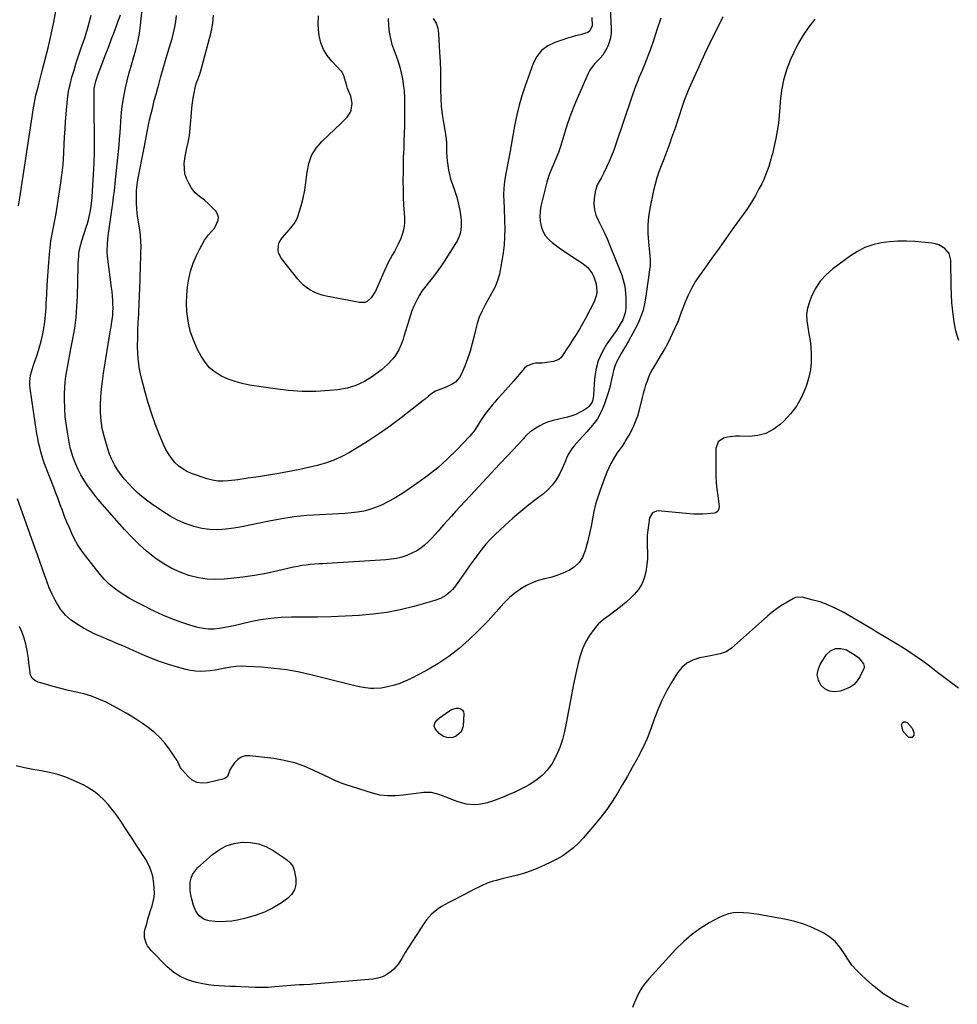
# Model space of a CAD drawing. Units: inches. Extents: x 1900291 to 1905686, y 437841 to 443112.
# Drawn here: x 1904183 to 1904748, y 440666 to 441259 of the extents above; entities that cross this region are included whole.
import ezdxf

# ---------------------------------------------------------------- set-up
doc = ezdxf.new("R2010")
doc.units = ezdxf.units.IN
doc.header["$MEASUREMENT"] = 0
doc.layers.add('7', color=7, linetype='Continuous')
doc.layers.add('8', color=7, linetype='Continuous')

msp = doc.modelspace()

# ---------------------------------------------------------------- linework, layer by layer
at = {"layer": '7', "color": 18}
for points in [[(1904538.29, 441278.56, 1838), (1904539.51, 441253.86, 1838), (1904539.44, 441250.98, 1838), (1904539.08, 441248.16, 1838), (1904538.31, 441245.42, 1838), (1904537.26, 441242.74, 1838), (1904536.83, 441241.84, 1838), (1904534.34, 441237.76, 1838), (1904532.8, 441235.94, 1838), (1904529.43, 441232.53, 1838), (1904526.64, 441228.7, 1838), (1904525.53, 441226.58, 1838), (1904519.67, 441213.4, 1838), (1904517.32, 441207.83, 1838), (1904515.12, 441202.2, 1838), (1904513.15, 441196.49, 1838), (1904511.31, 441190.73, 1838), (1904509.08, 441183.2, 1838), (1904507.75, 441179.17, 1838), (1904506.17, 441175.24, 1838), (1904504.46, 441171.35, 1838), (1904503.72, 441169.68, 1838), (1904502.28, 441166.32, 1838), (1904501.65, 441164.61, 1838), (1904500.61, 441161.12, 1838), (1904497.06, 441146.79, 1838), (1904496.54, 441143.74, 1838), (1904496.34, 441140.69, 1838), (1904496.59, 441137.65, 1838), (1904497.16, 441134.61, 1838), (1904498.24, 441131.76, 1838), (1904499.66, 441129.14, 1838), (1904501.58, 441126.86, 1838), (1904503.84, 441124.81, 1838), (1904505.71, 441123.43, 1838), (1904508.95, 441121.1, 1838), (1904512.23, 441118.81, 1838), (1904515.56, 441116.6, 1838), (1904518.92, 441114.44, 1838), (1904521.8, 441112.63, 1838), (1904525.27, 441109.78, 1838), (1904527.95, 441106.09, 1838), (1904528.93, 441104.07, 1838), (1904530.33, 441099.86, 1838), (1904530.86, 441095.46, 1838), (1904530.68, 441093.3, 1838), (1904529.27, 441089.19, 1838), (1904523.87, 441079.01, 1838), (1904522.1, 441075.79, 1838), (1904520.28, 441072.6, 1838), (1904518.36, 441069.46, 1838), (1904516.38, 441066.36, 1838), (1904514.43, 441063.39, 1838), (1904512.37, 441060.19, 1838), (1904511.35, 441058.58, 1838), (1904509.2, 441055.56, 1838), (1904507.89, 441054.41, 1838), (1904504.59, 441053.11, 1838), (1904501.82, 441052.66, 1838), (1904497.86, 441052.19, 1838), (1904493.87, 441052.05, 1838), (1904491.98, 441051.82, 1838), (1904488.67, 441050.31, 1838), (1904487.25, 441049.05, 1838), (1904480.58, 441041.28, 1838), (1904478.98, 441039.45, 1838), (1904477.37, 441037.63, 1838), (1904474.06, 441034.06, 1838), (1904470.79, 441030.47, 1838), (1904469.21, 441028.62, 1838), (1904467.66, 441026.75, 1838), (1904464.55, 441022.88, 1838), (1904463.18, 441021.08, 1838), (1904460.68, 441017.34, 1838), (1904459.55, 441015.38, 1838), (1904457.14, 441011.59, 1838), (1904454.25, 441008.15, 1838), (1904446.42, 440999.97, 1838), (1904440.78, 440994.44, 1838), (1904434.92, 440989.16, 1838), (1904428.75, 440984.25, 1838), (1904422.37, 440979.59, 1838), (1904415.63, 440974.98, 1838), (1904412.2, 440972.76, 1838), (1904408.71, 440970.65, 1838), (1904405.13, 440968.7, 1838), (1904400.92, 440966.6, 1838), (1904397.45, 440965.15, 1838), (1904393.93, 440963.92, 1838), (1904390.3, 440963.03, 1838), (1904386.6, 440962.35, 1838), (1904382.86, 440961.91, 1838), (1904379.1, 440961.53, 1838), (1904375.34, 440961.27, 1838), (1904371.57, 440961.08, 1838), (1904363.73, 440960.8, 1838), (1904356.06, 440960.32, 1838), (1904348.43, 440959.57, 1838), (1904340.85, 440958.41, 1838), (1904333.3, 440956.97, 1838), (1904326.54, 440955.49, 1838), (1904321.71, 440954.5, 1838), (1904316.88, 440953.59, 1838), (1904312.02, 440952.82, 1838), (1904307.14, 440952.12, 1838), (1904302.28, 440951.81, 1838), (1904297.46, 440951.91, 1838), (1904292.69, 440952.62, 1838), (1904287.95, 440953.74, 1838), (1904287.55, 440953.86, 1838), (1904282.74, 440955.57, 1838), (1904278.07, 440957.57, 1838), (1904273.6, 440959.99, 1838), (1904269.27, 440962.69, 1838), (1904262.46, 440967.38, 1838), (1904259.47, 440969.57, 1838), (1904256.57, 440971.86, 1838), (1904253.8, 440974.31, 1838), (1904251.12, 440976.86, 1838), (1904248.46, 440979.69, 1838), (1904246.14, 440982.33, 1838), (1904243.97, 440985.1, 1838), (1904241.9, 440987.95, 1838), (1904240.06, 440990.93, 1838), (1904238.43, 440994.01, 1838), (1904237.1, 440997.24, 1838), (1904235.98, 441000.56, 1838), (1904233.84, 441008.09, 1838), (1904232.75, 441012.76, 1838), (1904231.96, 441017.46, 1838), (1904231.6, 441022.22, 1838), (1904231.55, 441027.01, 1838), (1904231.81, 441031.82, 1838), (1904232.19, 441036.62, 1838), (1904232.76, 441041.4, 1838), (1904233.44, 441046.17, 1838), (1904237.71, 441072.17, 1838), (1904237.98, 441073.87, 1838), (1904238.52, 441077.27, 1838), (1904239, 441080.67, 1838), (1904239.15, 441082.38, 1838), (1904239.2, 441085.81, 1838), (1904239.14, 441087.52, 1838), (1904239.02, 441090.1, 1838), (1904238.85, 441092.66, 1838), (1904238.61, 441095.23, 1838), (1904238.32, 441097.79, 1838), (1904235.93, 441116.44, 1838), (1904235.69, 441119.52, 1838), (1904235.85, 441124.16, 1838), (1904236.36, 441128.79, 1838), (1904238.5, 441144.26, 1838), (1904239.04, 441148.25, 1838), (1904239.55, 441152.24, 1838), (1904240.02, 441156.23, 1838), (1904240.47, 441160.23, 1838), (1904240.52, 441160.64, 1838), (1904240.92, 441164.44, 1838), (1904241.32, 441168.23, 1838), (1904241.72, 441172.03, 1838), (1904242.1, 441175.82, 1838), (1904242.47, 441179.62, 1838), (1904242.82, 441183.42, 1838), (1904243.14, 441187.22, 1838), (1904243.43, 441191.02, 1838), (1904244.17, 441200.87, 1838), (1904244.58, 441205.18, 1838), (1904245.11, 441209.48, 1838), (1904245.82, 441213.75, 1838), (1904246.65, 441218, 1838), (1904247.62, 441222.22, 1838), (1904248.68, 441226.42, 1838), (1904249.86, 441230.59, 1838), (1904251.13, 441234.74, 1838), (1904251.56, 441236.09, 1838), (1904252.96, 441240.93, 1838), (1904254.16, 441245.82, 1838), (1904255.06, 441250.76, 1838), (1904255.76, 441255.75, 1838), (1904257.22, 441269.06, 1838)], [(1904662.23, 441259.43, 1832), (1904658.55, 441254.72, 1832), (1904655.15, 441249.82, 1832), (1904652.17, 441244.66, 1832), (1904649.48, 441239.32, 1832), (1904647.55, 441235.07, 1832), (1904645.19, 441228.97, 1832), (1904643.29, 441222.75, 1832), (1904642.08, 441216.36, 1832), (1904641.34, 441209.86, 1832), (1904641.13, 441206.11, 1832), (1904640.74, 441201.41, 1832), (1904640.22, 441196.72, 1832), (1904639.47, 441192.07, 1832), (1904638.58, 441187.44, 1832), (1904636.82, 441179.3, 1832), (1904636.57, 441178.21, 1832), (1904636.15, 441176.58, 1832), (1904635.69, 441174.97, 1832), (1904634.39, 441170.64, 1832), (1904633.51, 441167.97, 1832), (1904632.52, 441165.34, 1832), (1904631.38, 441162.78, 1832), (1904630.14, 441160.25, 1832), (1904628.51, 441157.16, 1832), (1904626.31, 441153.17, 1832), (1904623.99, 441149.25, 1832), (1904621.52, 441145.43, 1832), (1904618.93, 441141.67, 1832), (1904613.04, 441133.45, 1832), (1904608.74, 441127.45, 1832), (1904604.44, 441121.45, 1832), (1904600.16, 441115.44, 1832), (1904595.87, 441109.43, 1832), (1904592.62, 441104.87, 1832), (1904590.12, 441101.06, 1832), (1904587.8, 441097.14, 1832), (1904585.78, 441093.06, 1832), (1904583.96, 441088.88, 1832), (1904581.14, 441081.74, 1832), (1904579.74, 441077.53, 1832), (1904579.47, 441076.84, 1832), (1904579.18, 441076.16, 1832), (1904576.68, 441070.63, 1832), (1904575.05, 441067.22, 1832), (1904573.35, 441063.86, 1832), (1904571.52, 441060.57, 1832), (1904569.61, 441057.31, 1832), (1904565.44, 441050.52, 1832), (1904564.17, 441048.3, 1832), (1904562.99, 441046.03, 1832), (1904561.97, 441043.69, 1832), (1904561.03, 441041.31, 1832), (1904560.21, 441038.88, 1832), (1904559.44, 441036.43, 1832), (1904558.75, 441033.96, 1832), (1904558.1, 441031.48, 1832), (1904556.28, 441023.94, 1832), (1904555.22, 441020.28, 1832), (1904553.97, 441016.7, 1832), (1904552.41, 441013.24, 1832), (1904550.65, 441009.86, 1832), (1904548.15, 441005.52, 1832), (1904547.47, 441004.39, 1832), (1904545.99, 441002.19, 1832), (1904543.64, 440999, 1832), (1904542.91, 440997.89, 1832), (1904540.65, 440994.13, 1832), (1904539.26, 440991.64, 1832), (1904537.97, 440989.11, 1832), (1904536.82, 440986.5, 1832), (1904535.76, 440983.85, 1832), (1904532.78, 440975.71, 1832), (1904531.34, 440971.45, 1832), (1904530.07, 440967.14, 1832), (1904529.02, 440962.77, 1832), (1904528.14, 440958.35, 1832), (1904527.3, 440953.92, 1832), (1904526.38, 440949.52, 1832), (1904525.32, 440945.14, 1832), (1904524.17, 440940.78, 1832), (1904523.59, 440938.7, 1832), (1904522.07, 440935.14, 1832), (1904520.07, 440931.99, 1832), (1904517.34, 440929.45, 1832), (1904514.12, 440927.31, 1832), (1904513.84, 440927.17, 1832), (1904510.29, 440925.59, 1832), (1904506.68, 440924.19, 1832), (1904502.97, 440923.07, 1832), (1904499.2, 440922.13, 1832), (1904495.47, 440921.12, 1832), (1904491.85, 440919.85, 1832), (1904488.39, 440918.18, 1832), (1904485.04, 440916.25, 1832), (1904484.69, 440916.01, 1832), (1904481.37, 440913.62, 1832), (1904478.21, 440911.05, 1832), (1904475.28, 440908.21, 1832), (1904472.52, 440905.19, 1832), (1904471.63, 440904.13, 1832), (1904468.49, 440900.5, 1832), (1904465.27, 440896.94, 1832), (1904461.94, 440893.48, 1832), (1904458.54, 440890.08, 1832), (1904453.89, 440885.6, 1832), (1904447.91, 440880.3, 1832), (1904441.65, 440875.37, 1832), (1904435, 440871, 1832), (1904428.07, 440867.01, 1832), (1904418.42, 440861.99, 1832), (1904415.28, 440860.51, 1832), (1904412.08, 440859.2, 1832), (1904408.79, 440858.15, 1832), (1904405.44, 440857.27, 1832), (1904402.9, 440856.71, 1832), (1904400.76, 440856.34, 1832), (1904396.46, 440856.05, 1832), (1904394.3, 440856.13, 1832), (1904389.98, 440856.66, 1832), (1904387.84, 440857.07, 1832), (1904385.72, 440857.55, 1832), (1904359.14, 440864.23, 1832), (1904351.6, 440865.9, 1832), (1904344.01, 440867.29, 1832), (1904336.35, 440868.25, 1832), (1904328.66, 440868.92, 1832), (1904319.53, 440869.46, 1832), (1904316.37, 440869.51, 1832), (1904313.23, 440869.38, 1832), (1904310.11, 440868.99, 1832), (1904307.01, 440868.42, 1832), (1904306.67, 440868.34, 1832), (1904303.74, 440867.73, 1832), (1904300.79, 440867.21, 1832), (1904297.83, 440866.82, 1832), (1904294.85, 440866.52, 1832), (1904291.87, 440866.43, 1832), (1904288.92, 440866.55, 1832), (1904285.99, 440866.98, 1832), (1904283.08, 440867.61, 1832), (1904277.98, 440868.99, 1832), (1904272.58, 440870.6, 1832), (1904267.24, 440872.37, 1832), (1904261.99, 440874.4, 1832), (1904256.8, 440876.59, 1832), (1904249.61, 440879.83, 1832), (1904246.08, 440881.39, 1832), (1904242.53, 440882.92, 1832), (1904238.97, 440884.41, 1832), (1904235.39, 440885.86, 1832), (1904231.83, 440887.36, 1832), (1904228.32, 440888.96, 1832), (1904224.88, 440890.69, 1832), (1904221.48, 440892.53, 1832), (1904218.19, 440894.39, 1832), (1904214.21, 440897.12, 1832), (1904210.63, 440900.24, 1832), (1904207.63, 440903.92, 1832), (1904205.03, 440907.98, 1832), (1904204.35, 440909.27, 1832), (1904202.5, 440913.03, 1832), (1904200.77, 440916.84, 1832), (1904199.24, 440920.74, 1832), (1904197.83, 440924.69, 1832), (1904196.5, 440928.68, 1832), (1904195.15, 440932.66, 1832), (1904193.77, 440936.63, 1832), (1904192.36, 440940.58, 1832), (1904181.58, 440970.4, 1832)], [(1904182.25, 441146.89, 1832), (1904183.03, 441151.73, 1832), (1904190.37, 441200.49, 1832), (1904191.07, 441204.88, 1832), (1904191.45, 441207.07, 1832), (1904192.3, 441211.43, 1832), (1904192.76, 441213.6, 1832), (1904193.81, 441217.92, 1832), (1904193.98, 441218.53, 1832), (1904194.62, 441220.99, 1832), (1904195.25, 441223.45, 1832), (1904195.89, 441225.9, 1832), (1904196.52, 441228.36, 1832), (1904200.23, 441242.91, 1832), (1904201.13, 441246.58, 1832), (1904201.98, 441250.26, 1832), (1904202.77, 441253.96, 1832), (1904203.52, 441257.67, 1832), (1904204.77, 441264.23, 1832)], [(1904606.79, 441260.86, 1834), (1904603.01, 441253.39, 1834), (1904599.32, 441245.89, 1834), (1904595.74, 441238.33, 1834), (1904592.23, 441230.73, 1834), (1904586.25, 441217.48, 1834), (1904585.8, 441216.47, 1834), (1904584.96, 441214.44, 1834), (1904583.79, 441211.36, 1834), (1904583.42, 441210.32, 1834), (1904583.07, 441209.28, 1834), (1904579.19, 441197.51, 1834), (1904578.11, 441194.28, 1834), (1904577, 441191.05, 1834), (1904575.87, 441187.83, 1834), (1904574.71, 441184.61, 1834), (1904573.52, 441181.41, 1834), (1904572.32, 441178.22, 1834), (1904571.07, 441175.04, 1834), (1904569.46, 441171.01, 1834), (1904568.11, 441167.39, 1834), (1904566.89, 441163.73, 1834), (1904565.87, 441160.01, 1834), (1904564.98, 441156.25, 1834), (1904562.73, 441145.34, 1834), (1904561.94, 441140.33, 1834), (1904561.47, 441135.31, 1834), (1904561.49, 441130.26, 1834), (1904561.83, 441125.2, 1834), (1904562.81, 441116.8, 1834), (1904563.01, 441114.18, 1834), (1904562.98, 441111.55, 1834), (1904562.9, 441110.67, 1834), (1904562.8, 441109.8, 1834), (1904560.57, 441093.86, 1834), (1904559.75, 441088.98, 1834), (1904558.64, 441084.15, 1834), (1904557.94, 441081.79, 1834), (1904556.12, 441077.21, 1834), (1904555.01, 441075.01, 1834), (1904549.78, 441065.49, 1834), (1904548.38, 441062.95, 1834), (1904546.95, 441060.43, 1834), (1904545.5, 441057.91, 1834), (1904544.04, 441055.41, 1834), (1904542.64, 441052.75, 1834), (1904541.56, 441050.24, 1834), (1904540.77, 441047.63, 1834), (1904540.16, 441044.95, 1834), (1904539.65, 441042.23, 1834), (1904539.05, 441039.53, 1834), (1904538.35, 441036.85, 1834), (1904537.56, 441034.2, 1834), (1904535.49, 441027.69, 1834), (1904534.29, 441024.55, 1834), (1904532.87, 441021.53, 1834), (1904531.1, 441018.7, 1834), (1904529.11, 441015.99, 1834), (1904526.93, 441013.39, 1834), (1904524.72, 441010.82, 1834), (1904522.47, 441008.27, 1834), (1904520.2, 441005.75, 1834), (1904517.13, 441002.39, 1834), (1904515.89, 441000.9, 1834), (1904513.83, 440997.65, 1834), (1904512.99, 440995.89, 1834), (1904511.46, 440992.3, 1834), (1904509.84, 440988.74, 1834), (1904508.2, 440985.22, 1834), (1904506.32, 440981.87, 1834), (1904504.15, 440978.76, 1834), (1904501.54, 440976.01, 1834), (1904498.65, 440973.49, 1834), (1904494.79, 440970.61, 1834), (1904489.81, 440966.76, 1834), (1904484.92, 440962.8, 1834), (1904480.17, 440958.67, 1834), (1904475.5, 440954.44, 1834), (1904469.32, 440948.64, 1834), (1904466.56, 440945.89, 1834), (1904463.91, 440943.04, 1834), (1904461.43, 440940.04, 1834), (1904459.06, 440936.95, 1834), (1904456.78, 440933.78, 1834), (1904454.5, 440930.61, 1834), (1904452.22, 440927.43, 1834), (1904449.94, 440924.26, 1834), (1904444.92, 440917.28, 1834), (1904443.77, 440915.85, 1834), (1904442.53, 440914.51, 1834), (1904439.69, 440912.19, 1834), (1904436.5, 440910.38, 1834), (1904433.06, 440909.12, 1834), (1904420.46, 440905.61, 1834), (1904412.33, 440903.62, 1834), (1904404.14, 440901.98, 1834), (1904395.86, 440900.87, 1834), (1904387.53, 440900.11, 1834), (1904379.14, 440899.68, 1834), (1904370.75, 440899.35, 1834), (1904362.36, 440899.16, 1834), (1904353.96, 440899.07, 1834), (1904346.83, 440899.05, 1834), (1904340.57, 440898.83, 1834), (1904334.35, 440898.33, 1834), (1904328.17, 440897.41, 1834), (1904322.02, 440896.21, 1834), (1904316.22, 440894.88, 1834), (1904312.99, 440894.17, 1834), (1904309.76, 440893.49, 1834), (1904306.52, 440892.86, 1834), (1904303.27, 440892.28, 1834), (1904300.02, 440891.94, 1834), (1904296.79, 440891.9, 1834), (1904293.59, 440892.29, 1834), (1904290.4, 440892.98, 1834), (1904285.56, 440894.37, 1834), (1904280.01, 440896.13, 1834), (1904274.55, 440898.08, 1834), (1904269.19, 440900.32, 1834), (1904263.92, 440902.76, 1834), (1904256.47, 440906.45, 1834), (1904253, 440908.26, 1834), (1904249.57, 440910.15, 1834), (1904246.22, 440912.17, 1834), (1904242.93, 440914.28, 1834), (1904239.79, 440916.59, 1834), (1904236.82, 440919.08, 1834), (1904234.1, 440921.84, 1834), (1904231.54, 440924.78, 1834), (1904222.03, 440936.82, 1834), (1904219.83, 440939.83, 1834), (1904217.8, 440942.93, 1834), (1904216, 440946.17, 1834), (1904214.36, 440949.51, 1834), (1904212.87, 440952.94, 1834), (1904211.43, 440956.39, 1834), (1904210.05, 440959.86, 1834), (1904208.72, 440963.35, 1834), (1904207.42, 440966.85, 1834), (1904206.1, 440970.34, 1834), (1904204.77, 440973.84, 1834), (1904203.44, 440977.32, 1834), (1904197.96, 440991.58, 1834), (1904197.34, 440993.28, 1834), (1904197.25, 440993.57, 1834), (1904197.16, 440993.86, 1834), (1904195.75, 440998.68, 1834), (1904195.02, 441001.38, 1834), (1904194.36, 441004.11, 1834), (1904193.82, 441006.86, 1834), (1904193.34, 441009.63, 1834), (1904189.25, 441036.87, 1834), (1904189.06, 441038.92, 1834), (1904189.01, 441040.96, 1834), (1904189.52, 441045.01, 1834), (1904190.01, 441047.02, 1834), (1904191.2, 441050.97, 1834), (1904192.49, 441054.43, 1834), (1904193.48, 441057.13, 1834), (1904194.38, 441059.86, 1834), (1904195.16, 441062.63, 1834), (1904195.86, 441065.42, 1834), (1904196.64, 441068.87, 1834), (1904197.45, 441072.96, 1834), (1904198.12, 441077.08, 1834), (1904198.56, 441081.22, 1834), (1904198.85, 441085.38, 1834), (1904198.97, 441088.07, 1834), (1904199.24, 441093.58, 1834), (1904199.54, 441099.1, 1834), (1904199.9, 441104.61, 1834), (1904200.29, 441110.12, 1834), (1904200.89, 441117.86, 1834), (1904201.28, 441121.89, 1834), (1904201.77, 441125.89, 1834), (1904202.43, 441129.88, 1834), (1904203.23, 441134.08, 1834), (1904204.06, 441138.15, 1834), (1904204.84, 441142.24, 1834), (1904205.55, 441146.34, 1834), (1904206.21, 441150.45, 1834), (1904207.79, 441160.83, 1834), (1904208.41, 441165.41, 1834), (1904208.93, 441170.01, 1834), (1904209.29, 441174.62, 1834), (1904209.56, 441179.24, 1834), (1904209.77, 441183.86, 1834), (1904210.02, 441188.49, 1834), (1904210.31, 441193.11, 1834), (1904210.64, 441197.73, 1834), (1904211.32, 441206.85, 1834), (1904211.79, 441211.3, 1834), (1904212.44, 441215.73, 1834), (1904213.35, 441220.11, 1834), (1904214.44, 441224.46, 1834), (1904215.7, 441228.77, 1834), (1904217.02, 441233.07, 1834), (1904218.43, 441237.33, 1834), (1904219.89, 441241.58, 1834), (1904220.68, 441243.8, 1834), (1904222.18, 441248.26, 1834), (1904223.6, 441252.74, 1834), (1904224.87, 441257.27, 1834), (1904226.05, 441261.82, 1834)], [(1904569.41, 441259.94, 1836), (1904567.23, 441253.59, 1836), (1904565.05, 441247.24, 1836), (1904562.84, 441240.83, 1836), (1904561.72, 441237.7, 1836), (1904560.56, 441234.6, 1836), (1904559.33, 441231.52, 1836), (1904558.05, 441228.45, 1836), (1904556.15, 441224.03, 1836), (1904555.46, 441222.34, 1836), (1904554.15, 441218.92, 1836), (1904553.53, 441217.2, 1836), (1904552.31, 441213.74, 1836), (1904551.72, 441212.01, 1836), (1904542.32, 441184.04, 1836), (1904541.06, 441180.53, 1836), (1904539.71, 441177.06, 1836), (1904538.23, 441173.65, 1836), (1904536.66, 441170.27, 1836), (1904534.73, 441166.33, 1836), (1904533.32, 441163.61, 1836), (1904531.07, 441159.62, 1836), (1904529.75, 441155.31, 1836), (1904529.17, 441151.38, 1836), (1904529.01, 441147.96, 1836), (1904529.28, 441144.62, 1836), (1904530.18, 441141.39, 1836), (1904531.95, 441137.43, 1836), (1904533.78, 441133.91, 1836), (1904535.52, 441130.35, 1836), (1904537.14, 441126.73, 1836), (1904538.67, 441123.07, 1836), (1904544.98, 441107.24, 1836), (1904545.77, 441105.11, 1836), (1904546.47, 441102.96, 1836), (1904547.57, 441098.57, 1836), (1904547.95, 441096.34, 1836), (1904548.34, 441091.85, 1836), (1904548.35, 441089.58, 1836), (1904548.24, 441085.66, 1836), (1904548.05, 441083.75, 1836), (1904547.71, 441081.88, 1836), (1904546.36, 441078.31, 1836), (1904545.44, 441076.6, 1836), (1904543.44, 441073.27, 1836), (1904542.35, 441071.66, 1836), (1904536.82, 441063.77, 1836), (1904533.93, 441058.8, 1836), (1904531.63, 441053.62, 1836), (1904530.22, 441048.14, 1836), (1904529.41, 441042.45, 1836), (1904528.85, 441033.02, 1836), (1904528.55, 441030.78, 1836), (1904527.89, 441028.6, 1836), (1904526.04, 441025.95, 1836), (1904525.18, 441025.27, 1836), (1904522.66, 441023.65, 1836), (1904520.39, 441022.35, 1836), (1904518.06, 441021.21, 1836), (1904515.62, 441020.32, 1836), (1904513.11, 441019.59, 1836), (1904504.42, 441017.54, 1836), (1904501.65, 441016.72, 1836), (1904498.96, 441015.7, 1836), (1904496.41, 441014.39, 1836), (1904493.95, 441012.89, 1836), (1904490.47, 441010.5, 1836), (1904488.66, 441008.94, 1836), (1904487.08, 441007.11, 1836), (1904486.54, 441006.52, 1836), (1904485.99, 441005.93, 1836), (1904477.07, 440996.5, 1836), (1904472.07, 440991.2, 1836), (1904467.08, 440985.88, 1836), (1904462.11, 440980.54, 1836), (1904457.16, 440975.19, 1836), (1904445.67, 440962.73, 1836), (1904443.23, 440960.06, 1836), (1904440.81, 440957.37, 1836), (1904438.41, 440954.66, 1836), (1904436.03, 440951.93, 1836), (1904435.12, 440950.89, 1836), (1904433.16, 440948.71, 1836), (1904431.15, 440946.59, 1836), (1904429.06, 440944.55, 1836), (1904426.91, 440942.56, 1836), (1904424.64, 440940.75, 1836), (1904422.26, 440939.13, 1836), (1904419.71, 440937.77, 1836), (1904417.06, 440936.6, 1836), (1904416.35, 440936.34, 1836), (1904413.23, 440935.32, 1836), (1904410.07, 440934.5, 1836), (1904406.84, 440933.96, 1836), (1904403.57, 440933.62, 1836), (1904368.3, 440931.5, 1836), (1904365.74, 440931.33, 1836), (1904363.19, 440931.16, 1836), (1904360.64, 440930.96, 1836), (1904358.09, 440930.75, 1836), (1904355.55, 440930.48, 1836), (1904353.03, 440930.14, 1836), (1904350.51, 440929.69, 1836), (1904348.01, 440929.16, 1836), (1904338.62, 440926.98, 1836), (1904331.56, 440925.49, 1836), (1904324.47, 440924.19, 1836), (1904317.33, 440923.16, 1836), (1904310.17, 440922.32, 1836), (1904306.23, 440921.94, 1836), (1904301.04, 440921.74, 1836), (1904295.89, 440921.95, 1836), (1904290.8, 440922.76, 1836), (1904285.75, 440923.98, 1836), (1904284.98, 440924.21, 1836), (1904279.71, 440926.13, 1836), (1904274.62, 440928.4, 1836), (1904269.81, 440931.19, 1836), (1904265.17, 440934.33, 1836), (1904264.22, 440935.05, 1836), (1904259.38, 440938.96, 1836), (1904254.71, 440943.05, 1836), (1904250.29, 440947.42, 1836), (1904246.04, 440951.97, 1836), (1904232.68, 440967.2, 1836), (1904230.32, 440969.98, 1836), (1904228.02, 440972.82, 1836), (1904225.82, 440975.73, 1836), (1904223.69, 440978.69, 1836), (1904223.58, 440978.85, 1836), (1904221.65, 440981.83, 1836), (1904219.85, 440984.88, 1836), (1904218.25, 440988.03, 1836), (1904216.78, 440991.26, 1836), (1904216.21, 440992.63, 1836), (1904215.21, 440995.25, 1836), (1904214.33, 440997.92, 1836), (1904213.61, 441000.63, 1836), (1904213, 441003.37, 1836), (1904211.9, 441009.27, 1836), (1904211.07, 441014.49, 1836), (1904210.45, 441019.72, 1836), (1904210.11, 441024.98, 1836), (1904209.98, 441030.25, 1836), (1904209.99, 441034.08, 1836), (1904210.09, 441037.44, 1836), (1904210.32, 441040.8, 1836), (1904210.74, 441044.14, 1836), (1904211.28, 441047.46, 1836), (1904211.92, 441050.78, 1836), (1904212.56, 441054.09, 1836), (1904213.21, 441057.41, 1836), (1904213.85, 441060.72, 1836), (1904215.02, 441066.8, 1836), (1904216.09, 441073.17, 1836), (1904216.94, 441079.57, 1836), (1904217.46, 441086, 1836), (1904217.76, 441092.45, 1836), (1904218.16, 441110.57, 1836), (1904218.23, 441112.52, 1836), (1904218.49, 441116.42, 1836), (1904218.68, 441118.36, 1836), (1904219.31, 441122.2, 1836), (1904220.35, 441125.94, 1836), (1904223.1, 441134.16, 1836), (1904223.79, 441136.37, 1836), (1904224.43, 441138.6, 1836), (1904225.48, 441143.11, 1836), (1904225.89, 441145.39, 1836), (1904226.48, 441149.98, 1836), (1904226.65, 441152.29, 1836), (1904227.76, 441172.71, 1836), (1904227.83, 441174.08, 1836), (1904228.03, 441178.16, 1836), (1904228.12, 441182.25, 1836), (1904228.11, 441183.61, 1836), (1904228.02, 441189.92, 1836), (1904227.95, 441194.43, 1836), (1904227.9, 441198.95, 1836), (1904227.85, 441203.47, 1836), (1904227.81, 441207.98, 1836), (1904227.77, 441214.56, 1836), (1904227.92, 441217.58, 1836), (1904228.8, 441222.03, 1836), (1904230.2, 441226.35, 1836), (1904234.87, 441238.45, 1836), (1904236.61, 441242.99, 1836), (1904238.33, 441247.53, 1836), (1904240.02, 441252.07, 1836), (1904241.7, 441256.63, 1836), (1904243.66, 441261.98, 1836)], [(1904432.23, 441259.85, 1842), (1904433.87, 441257.1, 1842), (1904434.86, 441254.05, 1842), (1904435.41, 441250.8, 1842), (1904436.03, 441239.36, 1842), (1904436.28, 441233.95, 1842), (1904436.47, 441228.55, 1842), (1904436.57, 441223.14, 1842), (1904436.61, 441217.72, 1842), (1904436.6, 441216.84, 1842), (1904436.73, 441211.88, 1842), (1904437.03, 441206.94, 1842), (1904437.6, 441202.02, 1842), (1904438.34, 441197.12, 1842), (1904439.16, 441192.57, 1842), (1904439.56, 441189.94, 1842), (1904439.88, 441187.31, 1842), (1904440.08, 441184.67, 1842), (1904440.19, 441182.02, 1842), (1904440.27, 441179.36, 1842), (1904440.42, 441176.71, 1842), (1904440.65, 441174.07, 1842), (1904440.93, 441171.42, 1842), (1904440.96, 441171.17, 1842), (1904441.39, 441168.43, 1842), (1904441.94, 441165.72, 1842), (1904442.67, 441163.05, 1842), (1904443.52, 441160.4, 1842), (1904445.21, 441155.69, 1842), (1904446.32, 441152.24, 1842), (1904447.27, 441148.75, 1842), (1904447.99, 441145.21, 1842), (1904448.56, 441141.62, 1842), (1904449, 441138.06, 1842), (1904449.11, 441134.43, 1842), (1904448.54, 441130.84, 1842), (1904447.99, 441129.09, 1842), (1904446.54, 441125.75, 1842), (1904445.64, 441124.16, 1842), (1904438.85, 441113.49, 1842), (1904436.77, 441110.35, 1842), (1904434.62, 441107.28, 1842), (1904432.35, 441104.29, 1842), (1904430, 441101.36, 1842), (1904426.96, 441097.57, 1842), (1904425.41, 441095.43, 1842), (1904423.98, 441093.2, 1842), (1904422.65, 441090.91, 1842), (1904421.44, 441088.54, 1842), (1904420.34, 441086.14, 1842), (1904419.38, 441083.67, 1842), (1904418.52, 441081.16, 1842), (1904414.51, 441068.2, 1842), (1904413.98, 441066.57, 1842), (1904412.81, 441063.33, 1842), (1904411.44, 441060.18, 1842), (1904409.69, 441057.24, 1842), (1904407.82, 441054.81, 1842), (1904404.6, 441051.29, 1842), (1904402.82, 441049.7, 1842), (1904400.96, 441048.2, 1842), (1904395.51, 441044.15, 1842), (1904390.68, 441041.15, 1842), (1904385.63, 441038.71, 1842), (1904380.26, 441037.13, 1842), (1904374.67, 441036.12, 1842), (1904369.71, 441035.63, 1842), (1904361.47, 441035.14, 1842), (1904353.24, 441035.07, 1842), (1904345.03, 441035.62, 1842), (1904336.84, 441036.59, 1842), (1904321.52, 441038.98, 1842), (1904317.12, 441039.88, 1842), (1904312.81, 441041.03, 1842), (1904308.62, 441042.58, 1842), (1904304.51, 441044.39, 1842), (1904300.78, 441046.71, 1842), (1904297.42, 441049.42, 1842), (1904294.64, 441052.71, 1842), (1904292.23, 441056.39, 1842), (1904290.14, 441060.39, 1842), (1904287.83, 441065.54, 1842), (1904285.94, 441070.81, 1842), (1904284.7, 441076.27, 1842), (1904283.88, 441081.86, 1842), (1904283.75, 441083.36, 1842), (1904283.54, 441088.28, 1842), (1904283.62, 441093.18, 1842), (1904284.12, 441098.06, 1842), (1904284.9, 441102.92, 1842), (1904285.06, 441103.7, 1842), (1904286.17, 441108.08, 1842), (1904287.53, 441112.38, 1842), (1904289.27, 441116.54, 1842), (1904291.25, 441120.61, 1842), (1904294.29, 441126.19, 1842), (1904296.65, 441129.49, 1842), (1904298.55, 441131.44, 1842), (1904300.26, 441133.55, 1842), (1904301, 441134.69, 1842), (1904302.64, 441138.3, 1842), (1904302.79, 441140.17, 1842), (1904302.19, 441141.96, 1842), (1904301.08, 441143.68, 1842), (1904296.89, 441147.88, 1842), (1904294.24, 441150.3, 1842), (1904291.38, 441152.47, 1842), (1904288.69, 441154.77, 1842), (1904286.57, 441157.61, 1842), (1904284.85, 441160.53, 1842), (1904283.52, 441163.37, 1842), (1904282.57, 441166.29, 1842), (1904282.18, 441169.34, 1842), (1904282.17, 441172.47, 1842), (1904282.62, 441176.71, 1842), (1904283.4, 441180.95, 1842), (1904284.45, 441185.14, 1842), (1904285.21, 441189.38, 1842), (1904285.46, 441191.52, 1842), (1904286.43, 441203, 1842), (1904286.73, 441205.97, 1842), (1904287.09, 441208.94, 1842), (1904287.55, 441211.88, 1842), (1904288.07, 441214.82, 1842), (1904288.7, 441218.06, 1842), (1904289.34, 441220.65, 1842), (1904290.27, 441223.15, 1842), (1904291.24, 441225.65, 1842), (1904292.03, 441228.2, 1842), (1904298.4, 441251.6, 1842), (1904299.35, 441256.72, 1842), (1904299.74, 441261.85, 1842)], [(1904405.06, 441259.76, 1844), (1904405.31, 441255.41, 1844), (1904405.7, 441251.58, 1844), (1904406.34, 441247.81, 1844), (1904407.33, 441244.11, 1844), (1904408.55, 441240.47, 1844), (1904409.8, 441237.27, 1844), (1904410.99, 441233.91, 1844), (1904412.04, 441230.51, 1844), (1904412.88, 441227.05, 1844), (1904413.58, 441223.55, 1844), (1904414.32, 441218.84, 1844), (1904414.59, 441216.48, 1844), (1904414.84, 441211.72, 1844), (1904414.87, 441209.66, 1844), (1904414.89, 441206.25, 1844), (1904414.9, 441202.83, 1844), (1904414.86, 441199.42, 1844), (1904414.79, 441196.01, 1844), (1904414.64, 441189.55, 1844), (1904414.56, 441186.86, 1844), (1904414.47, 441184.16, 1844), (1904414.37, 441181.46, 1844), (1904414.25, 441178.76, 1844), (1904414.13, 441176.07, 1844), (1904414.05, 441173.37, 1844), (1904414, 441170.67, 1844), (1904413.97, 441167.97, 1844), (1904413.96, 441161.64, 1844), (1904414, 441156.9, 1844), (1904414.1, 441152.16, 1844), (1904414.31, 441147.43, 1844), (1904414.58, 441142.69, 1844), (1904414.79, 441139.64, 1844), (1904414.78, 441136.48, 1844), (1904414.47, 441133.36, 1844), (1904413.73, 441130.33, 1844), (1904412.69, 441127.34, 1844), (1904411.09, 441123.76, 1844), (1904408.79, 441119.35, 1844), (1904407.53, 441117.2, 1844), (1904405.06, 441112.88, 1844), (1904403.96, 441110.65, 1844), (1904402.92, 441108.38, 1844), (1904397.4, 441095.57, 1844), (1904394.74, 441091.43, 1844), (1904392.29, 441089.36, 1844), (1904390.9, 441088.75, 1844), (1904387.83, 441088.62, 1844), (1904367.69, 441092.5, 1844), (1904365.2, 441093.12, 1844), (1904362.77, 441093.9, 1844), (1904360.44, 441094.92, 1844), (1904358.16, 441096.11, 1844), (1904356.03, 441097.54, 1844), (1904354.03, 441099.1, 1844), (1904352.21, 441100.88, 1844), (1904350.51, 441102.8, 1844), (1904340.74, 441115.17, 1844), (1904339.15, 441118.13, 1844), (1904338.8, 441119.76, 1844), (1904338.91, 441123.16, 1844), (1904339.37, 441124.77, 1844), (1904341.12, 441127.65, 1844), (1904345.5, 441132.65, 1844), (1904346.23, 441133.48, 1844), (1904348.35, 441136.03, 1844), (1904349.99, 441138.85, 1844), (1904350.37, 441139.87, 1844), (1904352.49, 441146.99, 1844), (1904353.72, 441151.64, 1844), (1904354.75, 441156.32, 1844), (1904355.49, 441161.06, 1844), (1904356.04, 441165.83, 1844), (1904356.15, 441167.19, 1844), (1904357.17, 441172.39, 1844), (1904358.88, 441177.27, 1844), (1904361.62, 441181.65, 1844), (1904365.03, 441185.71, 1844), (1904376.67, 441196.74, 1844), (1904378.52, 441198.52, 1844), (1904380.33, 441200.33, 1844), (1904382.31, 441203.46, 1844), (1904382.7, 441204.66, 1844), (1904383.42, 441208.51, 1844), (1904382.48, 441213.1, 1844), (1904380.58, 441217.67, 1844), (1904380.07, 441219.24, 1844), (1904378.31, 441225.27, 1844), (1904378.19, 441225.66, 1844), (1904377.04, 441227.83, 1844), (1904376.77, 441228.14, 1844), (1904371.06, 441234.05, 1844), (1904368.32, 441237.49, 1844), (1904366.06, 441241.18, 1844), (1904364.52, 441245.22, 1844), (1904363.47, 441249.5, 1844), (1904363.24, 441251.03, 1844), (1904362.88, 441256.23, 1844), (1904363.05, 441261.37, 1844)], [(1904748.84, 440856.27, 1828), (1904742.49, 440861.01, 1828), (1904736.18, 440865.8, 1828), (1904732.03, 440868.99, 1828), (1904727.16, 440872.6, 1828), (1904722.2, 440876.1, 1828), (1904717.13, 440879.41, 1828), (1904711.97, 440882.61, 1828), (1904703.99, 440887.36, 1828), (1904701.55, 440888.84, 1828), (1904699.15, 440890.36, 1828), (1904696.74, 440891.87, 1828), (1904694.29, 440893.33, 1828), (1904679.24, 440902.12, 1828), (1904674.92, 440904.39, 1828), (1904670.5, 440906.42, 1828), (1904665.92, 440908.05, 1828), (1904661.24, 440909.43, 1828), (1904654.51, 440911.11, 1828), (1904650.49, 440910.91, 1828), (1904649.22, 440910.36, 1828), (1904645.43, 440908.17, 1828), (1904642.36, 440906.26, 1828), (1904639.37, 440904.24, 1828), (1904636.5, 440902.04, 1828), (1904633.72, 440899.73, 1828), (1904611.94, 440880.46, 1828), (1904608.74, 440878.29, 1828), (1904605.09, 440877.02, 1828), (1904603.15, 440876.61, 1828), (1904599.27, 440875.84, 1828), (1904597.32, 440875.46, 1828), (1904592.59, 440874.57, 1828), (1904588.61, 440873.27, 1828), (1904585, 440871.42, 1828), (1904581.97, 440868.74, 1828), (1904579.32, 440865.49, 1828), (1904575.74, 440859.77, 1828), (1904572.68, 440854.44, 1828), (1904569.89, 440848.98, 1828), (1904567.51, 440843.33, 1828), (1904565.4, 440837.56, 1828), (1904563.34, 440831.76, 1828), (1904561.08, 440826.05, 1828), (1904558.5, 440820.47, 1828), (1904555.71, 440814.98, 1828), (1904555, 440813.68, 1828), (1904552.14, 440808.49, 1828), (1904549.24, 440803.33, 1828), (1904546.27, 440798.21, 1828), (1904543.25, 440793.12, 1828), (1904540.08, 440788.13, 1828), (1904536.75, 440783.25, 1828), (1904533.19, 440778.55, 1828), (1904529.46, 440773.96, 1828), (1904522.53, 440765.87, 1828), (1904519.74, 440762.9, 1828), (1904516.78, 440760.13, 1828), (1904513.57, 440757.66, 1828), (1904510.19, 440755.38, 1828), (1904506.64, 440753.34, 1828), (1904503.03, 440751.42, 1828), (1904499.34, 440749.65, 1828), (1904495.59, 440748, 1828), (1904491.18, 440746.29, 1828), (1904487.11, 440744.88, 1828), (1904482.98, 440743.68, 1828), (1904478.81, 440742.61, 1828), (1904473.78, 440741.46, 1828), (1904470.11, 440740.53, 1828), (1904468.29, 440739.99, 1828), (1904464.71, 440738.78, 1828), (1904461.23, 440737.3, 1828), (1904459.23, 440736.3, 1828), (1904457.39, 440735.34, 1828), (1904453.72, 440733.45, 1828), (1904451.87, 440732.51, 1828), (1904441.53, 440727.29, 1828), (1904437.26, 440724.85, 1828), (1904435.23, 440723.47, 1828), (1904431.42, 440720.37, 1828), (1904428.13, 440716.77, 1828), (1904426.69, 440714.78, 1828), (1904417.38, 440700.58, 1828), (1904415.23, 440697.1, 1828), (1904413.27, 440693.5, 1828), (1904411.11, 440690.08, 1828), (1904408.36, 440687.12, 1828), (1904406.74, 440685.67, 1828), (1904404.28, 440683.87, 1828), (1904401.66, 440682.42, 1828), (1904398.82, 440681.52, 1828), (1904395.82, 440680.96, 1828), (1904359.67, 440677.95, 1828), (1904358.31, 440677.85, 1828), (1904354.24, 440677.67, 1828), (1904351.52, 440677.57, 1828), (1904348.8, 440677.38, 1828), (1904336.67, 440676.33, 1828), (1904332.74, 440676.07, 1828), (1904328.8, 440675.94, 1828), (1904324.87, 440675.97, 1828), (1904320.93, 440676.12, 1828), (1904316.34, 440676.38, 1828), (1904313.05, 440676.54, 1828), (1904309.75, 440676.66, 1828), (1904306.46, 440676.76, 1828), (1904303.17, 440676.92, 1828), (1904299.9, 440677.2, 1828), (1904296.65, 440677.63, 1828), (1904293.4, 440678.18, 1828), (1904289.58, 440678.92, 1828), (1904284.66, 440680.35, 1828), (1904280.04, 440682.32, 1828), (1904275.84, 440685.09, 1828), (1904271.92, 440688.38, 1828), (1904262.1, 440698.33, 1828), (1904259.97, 440701.11, 1828), (1904259.2, 440702.68, 1828), (1904258.24, 440706.06, 1828), (1904258.24, 440709.5, 1828), (1904258.57, 440711.23, 1828), (1904259.48, 440714.41, 1828), (1904260.25, 440717.07, 1828), (1904261.04, 440719.73, 1828), (1904261.86, 440722.38, 1828), (1904262.76, 440725.22, 1828), (1904263.43, 440727.78, 1828), (1904263.91, 440730.36, 1828), (1904264.1, 440732.97, 1828), (1904264.09, 440735.61, 1828), (1904263.84, 440738.7, 1828), (1904263.1, 440743.05, 1828), (1904261.86, 440747.29, 1828), (1904261.03, 440749.33, 1828), (1904258.9, 440753.19, 1828), (1904253.5, 440761.42, 1828), (1904251.08, 440765.1, 1828), (1904248.66, 440768.78, 1828), (1904246.23, 440772.46, 1828), (1904243.81, 440776.14, 1828), (1904241, 440780.2, 1828), (1904238.68, 440783.28, 1828), (1904236.2, 440786.24, 1828), (1904233.62, 440789.11, 1828), (1904230.83, 440791.73, 1828), (1904227.86, 440794.13, 1828), (1904224.65, 440796.17, 1828), (1904221.27, 440797.99, 1828), (1904215.44, 440800.71, 1828), (1904210.7, 440802.67, 1828), (1904205.89, 440804.34, 1828), (1904200.94, 440805.58, 1828), (1904195.91, 440806.53, 1828), (1904190.83, 440807.37, 1828), (1904185.78, 440808.32, 1828), (1904180.77, 440809.47, 1828)], [(1904688.57, 440874.75, 1828), (1904691.42, 440870.99, 1828), (1904691.92, 440869.33, 1828), (1904691.83, 440868.5, 1828), (1904691.68, 440868.09, 1828), (1904689.38, 440863.25, 1828), (1904687.77, 440860.72, 1828), (1904685.84, 440858.56, 1828), (1904683.45, 440856.92, 1828), (1904680.75, 440855.63, 1828), (1904677.44, 440854.53, 1828), (1904674.12, 440854.13, 1828), (1904671.03, 440854.49, 1828), (1904668.29, 440855.97, 1828), (1904665.79, 440858.2, 1828), (1904664.33, 440861.25, 1828), (1904663.64, 440864.33, 1828), (1904664.11, 440867.44, 1828), (1904665.35, 440870.58, 1828), (1904669.06, 440876.38, 1828), (1904671.7, 440878.84, 1828), (1904674.57, 440880.31, 1828), (1904677.8, 440880.31, 1828), (1904681.26, 440879.34, 1828), (1904686.51, 440876.28, 1828), (1904688.57, 440874.75, 1828)], [(1904434.42, 440837.02, 1832), (1904435.99, 440838.43, 1832), (1904441.95, 440842.77, 1832), (1904443.28, 440843.52, 1832), (1904446.13, 440844.29, 1832), (1904447.66, 440844.3, 1832), (1904448.89, 440843.84, 1832), (1904449.84, 440843.15, 1832), (1904450.37, 440842.1, 1832), (1904450.62, 440840.81, 1832), (1904450.16, 440833.52, 1832), (1904449.01, 440830.02, 1832), (1904446.28, 440827.52, 1832), (1904444.03, 440826.55, 1832), (1904441.17, 440826.35, 1832), (1904438.31, 440827.3, 1832), (1904435.85, 440829.04, 1832), (1904433.43, 440831.82, 1832), (1904432.75, 440833.53, 1832), (1904433.17, 440835.32, 1832), (1904434.42, 440837.02, 1832)], [(1904715.32, 440830.18, 1828), (1904714.48, 440833.95, 1828), (1904714.49, 440834.25, 1828), (1904715.04, 440835.36, 1828), (1904715.77, 440836.02, 1828), (1904716.75, 440836.02, 1828), (1904717.9, 440835.56, 1828), (1904720.88, 440832.24, 1828), (1904721.81, 440829.57, 1828), (1904721.86, 440828.1, 1828), (1904720.78, 440826.57, 1828), (1904718.91, 440826.69, 1828), (1904717.92, 440827.33, 1828), (1904715.32, 440830.18, 1828)], [(1904718.7, 440664.1, 1826), (1904710.91, 440667.49, 1826), (1904703.72, 440672.01, 1826), (1904696.94, 440677.29, 1826), (1904690.53, 440683.12, 1826), (1904687.43, 440686.22, 1826), (1904684.56, 440689.5, 1826), (1904682.03, 440693.05, 1826), (1904679.72, 440696.77, 1826), (1904677.3, 440700.35, 1826), (1904674.55, 440703.58, 1826), (1904671.28, 440706.29, 1826), (1904667.67, 440708.66, 1826), (1904665.61, 440709.76, 1826), (1904660.61, 440712.15, 1826), (1904655.49, 440714.2, 1826), (1904650.2, 440715.76, 1826), (1904644.79, 440716.99, 1826), (1904628.5, 440719.88, 1826), (1904625.43, 440720.35, 1826), (1904622.34, 440720.72, 1826), (1904619.24, 440720.95, 1826), (1904616.13, 440721.08, 1826), (1904613.08, 440720.89, 1826), (1904610.1, 440720.39, 1826), (1904607.24, 440719.43, 1826), (1904604.46, 440718.15, 1826), (1904598.56, 440714.87, 1826), (1904593.09, 440711.46, 1826), (1904587.87, 440707.73, 1826), (1904583.02, 440703.53, 1826), (1904578.43, 440699, 1826), (1904562.25, 440681.45, 1826), (1904560.08, 440678.85, 1826), (1904558.09, 440676.13, 1826), (1904556.37, 440673.24, 1826), (1904554.83, 440670.22, 1826), (1904553.23, 440666.56, 1826), (1904552.18, 440663.95, 1826)]]:
    msp.add_polyline3d(points, dxfattribs=at)
at = {"layer": '8', "color": 18}
for points in [[(1904527.85, 441260.38, 1840), (1904527.95, 441255.44, 1840), (1904526.64, 441252.34, 1840), (1904525.34, 441251.35, 1840), (1904520.72, 441250.05, 1840), (1904517.96, 441249.3, 1840), (1904515.22, 441248.52, 1840), (1904512.48, 441247.69, 1840), (1904509.76, 441246.82, 1840), (1904505.51, 441245.42, 1840), (1904501.19, 441243.28, 1840), (1904497.47, 441240.54, 1840), (1904494.63, 441236.88, 1840), (1904492.38, 441232.62, 1840), (1904487.38, 441218.69, 1840), (1904485.55, 441213.14, 1840), (1904483.92, 441207.54, 1840), (1904482.57, 441201.86, 1840), (1904481.42, 441196.14, 1840), (1904479.62, 441185.85, 1840), (1904479.15, 441183.38, 1840), (1904478.78, 441181.53, 1840), (1904478.67, 441180.91, 1840), (1904475.79, 441165.45, 1840), (1904475.17, 441161.51, 1840), (1904474.75, 441157.54, 1840), (1904474.57, 441153.56, 1840), (1904474.67, 441149.57, 1840), (1904474.88, 441145.66, 1840), (1904475, 441143.03, 1840), (1904475.09, 441140.4, 1840), (1904475.16, 441137.76, 1840), (1904475.26, 441133.24, 1840), (1904475.2, 441128.36, 1840), (1904474.94, 441123.49, 1840), (1904474.38, 441118.66, 1840), (1904473.6, 441113.84, 1840), (1904472.05, 441105.8, 1840), (1904471, 441101.87, 1840), (1904469.42, 441098.12, 1840), (1904467.52, 441094.49, 1840), (1904465.53, 441090.9, 1840), (1904463.46, 441087.29, 1840), (1904461.59, 441083.64, 1840), (1904459.95, 441079.9, 1840), (1904458.67, 441076.02, 1840), (1904457.62, 441072.05, 1840), (1904456.87, 441068.58, 1840), (1904455.74, 441063.94, 1840), (1904454.44, 441059.35, 1840), (1904452.89, 441054.85, 1840), (1904451.16, 441050.39, 1840), (1904449, 441045.22, 1840), (1904448.08, 441043.53, 1840), (1904445.58, 441040.74, 1840), (1904444, 441039.64, 1840), (1904440.47, 441037.87, 1840), (1904436.81, 441036.4, 1840), (1904433.63, 441035.19, 1840), (1904431.36, 441033.88, 1840), (1904429.28, 441032.23, 1840), (1904427.22, 441030.54, 1840), (1904426.18, 441029.7, 1840), (1904412.79, 441019.17, 1840), (1904406.4, 441014.33, 1840), (1904399.88, 441009.67, 1840), (1904393.18, 441005.28, 1840), (1904386.37, 441001.06, 1840), (1904381.75, 440998.33, 1840), (1904377.06, 440995.83, 1840), (1904372.25, 440993.63, 1840), (1904367.26, 440991.87, 1840), (1904362.15, 440990.41, 1840), (1904356.94, 440989.21, 1840), (1904351.72, 440988.08, 1840), (1904346.48, 440987.04, 1840), (1904341.23, 440986.06, 1840), (1904339.05, 440985.67, 1840), (1904332.93, 440984.63, 1840), (1904326.81, 440983.65, 1840), (1904320.66, 440982.76, 1840), (1904314.51, 440981.93, 1840), (1904308.83, 440981.21, 1840), (1904305.54, 440981.02, 1840), (1904302.28, 440981.12, 1840), (1904299.06, 440981.67, 1840), (1904295.87, 440982.51, 1840), (1904287.06, 440985.5, 1840), (1904284.13, 440986.75, 1840), (1904281.37, 440988.26, 1840), (1904278.87, 440990.17, 1840), (1904276.54, 440992.35, 1840), (1904274.5, 440994.82, 1840), (1904272.65, 440997.42, 1840), (1904271.08, 441000.21, 1840), (1904269.7, 441003.11, 1840), (1904267.09, 441009.45, 1840), (1904264.69, 441015.66, 1840), (1904262.45, 441021.93, 1840), (1904260.46, 441028.28, 1840), (1904258.65, 441034.69, 1840), (1904256.24, 441043.87, 1840), (1904255.23, 441048.5, 1840), (1904254.47, 441053.15, 1840), (1904254.1, 441057.86, 1840), (1904253.98, 441062.59, 1840), (1904254.08, 441067.35, 1840), (1904254.23, 441072.1, 1840), (1904254.43, 441076.86, 1840), (1904254.68, 441081.61, 1840), (1904254.77, 441083.08, 1840), (1904255.03, 441087.9, 1840), (1904255.25, 441092.72, 1840), (1904255.41, 441097.54, 1840), (1904255.54, 441102.37, 1840), (1904255.61, 441105.18, 1840), (1904255.69, 441108.6, 1840), (1904255.79, 441112.01, 1840), (1904255.9, 441115.43, 1840), (1904256.03, 441118.84, 1840), (1904256.08, 441122.25, 1840), (1904255.99, 441125.65, 1840), (1904255.7, 441129.04, 1840), (1904255.28, 441132.43, 1840), (1904254.19, 441139.59, 1840), (1904253.82, 441142.47, 1840), (1904253.53, 441145.36, 1840), (1904253.38, 441148.25, 1840), (1904253.31, 441151.16, 1840), (1904253.34, 441155.85, 1840), (1904253.51, 441158.09, 1840), (1904254.22, 441162.54, 1840), (1904254.43, 441163.65, 1840), (1904257.97, 441181.92, 1840), (1904258.77, 441186.15, 1840), (1904259.15, 441188.27, 1840), (1904259.92, 441192.52, 1840), (1904260.78, 441196.73, 1840), (1904261.26, 441198.83, 1840), (1904262.13, 441202.49, 1840), (1904263.09, 441206.4, 1840), (1904264.08, 441210.31, 1840), (1904265.12, 441214.2, 1840), (1904266.2, 441218.09, 1840), (1904266.74, 441220, 1840), (1904268.11, 441224.83, 1840), (1904269.5, 441229.67, 1840), (1904270.9, 441234.49, 1840), (1904272.32, 441239.31, 1840), (1904274.81, 441247.76, 1840), (1904275.72, 441251.17, 1840), (1904276.49, 441254.61, 1840), (1904277.08, 441258.09, 1840), (1904277.53, 441261.59, 1840)], [(1904748.99, 441065.9, 1830), (1904747.89, 441068.73, 1830), (1904747.09, 441071.65, 1830), (1904746.49, 441074.65, 1830), (1904745.92, 441078.55, 1830), (1904745.29, 441083.55, 1830), (1904744.79, 441088.56, 1830), (1904744.5, 441093.59, 1830), (1904744.33, 441098.63, 1830), (1904744.13, 441114.17, 1830), (1904743.17, 441118.15, 1830), (1904740.58, 441121.32, 1830), (1904736.85, 441123.44, 1830), (1904734.81, 441124.05, 1830), (1904732.68, 441124.44, 1830), (1904722.46, 441125.37, 1830), (1904717.34, 441125.64, 1830), (1904712.23, 441125.65, 1830), (1904707.13, 441125.25, 1830), (1904702.05, 441124.6, 1830), (1904697.11, 441123.4, 1830), (1904692.36, 441121.77, 1830), (1904687.88, 441119.49, 1830), (1904683.59, 441116.78, 1830), (1904673.08, 441109.07, 1830), (1904668.96, 441105.46, 1830), (1904665.34, 441101.48, 1830), (1904662.44, 441096.93, 1830), (1904660.03, 441092.01, 1830), (1904658.89, 441089.07, 1830), (1904657.82, 441085.3, 1830), (1904657.21, 441081.5, 1830), (1904657.3, 441077.65, 1830), (1904657.85, 441073.77, 1830), (1904658.65, 441069.85, 1830), (1904659.3, 441065.9, 1830), (1904659.72, 441061.93, 1830), (1904659.98, 441057.93, 1830), (1904660.02, 441056.93, 1830), (1904659.92, 441052.46, 1830), (1904659.49, 441048.04, 1830), (1904658.55, 441043.7, 1830), (1904657.29, 441039.41, 1830), (1904656.29, 441036.65, 1830), (1904653.91, 441031.26, 1830), (1904651.06, 441026.17, 1830), (1904647.52, 441021.54, 1830), (1904643.52, 441017.21, 1830), (1904641.33, 441015.14, 1830), (1904637.15, 441012.08, 1830), (1904632.69, 441009.75, 1830), (1904627.82, 441008.53, 1830), (1904622.66, 441008.05, 1830), (1904616.72, 441008.21, 1830), (1904614.31, 441008.17, 1830), (1904609.55, 441007.56, 1830), (1904607.2, 441007, 1830), (1904603.83, 441004.68, 1830), (1904602.53, 441000.79, 1830), (1904602.51, 440988.14, 1830), (1904602.58, 440984.13, 1830), (1904602.78, 440980.13, 1830), (1904603.14, 440976.13, 1830), (1904603.62, 440972.15, 1830), (1904604.51, 440965.85, 1830), (1904604.4, 440964.29, 1830), (1904603.66, 440962.91, 1830), (1904602.42, 440961.94, 1830), (1904601.69, 440961.68, 1830), (1904597.25, 440961.29, 1830), (1904594.59, 440961.18, 1830), (1904591.93, 440961.15, 1830), (1904589.27, 440961.25, 1830), (1904586.61, 440961.42, 1830), (1904567.75, 440963.09, 1830), (1904566.84, 440963.06, 1830), (1904564.39, 440962.02, 1830), (1904562.62, 440958.9, 1830), (1904561.87, 440954.55, 1830), (1904561.45, 440951.43, 1830), (1904561.17, 440948.3, 1830), (1904561.11, 440945.15, 1830), (1904561.19, 440942, 1830), (1904561.33, 440937.79, 1830), (1904561.27, 440934.29, 1830), (1904560.97, 440930.81, 1830), (1904560.36, 440926.37, 1830), (1904559.36, 440922.59, 1830), (1904557.93, 440919.04, 1830), (1904555.85, 440915.82, 1830), (1904553.35, 440912.83, 1830), (1904551.54, 440911.03, 1830), (1904548.39, 440908.1, 1830), (1904545.14, 440905.29, 1830), (1904541.73, 440902.68, 1830), (1904538.22, 440900.2, 1830), (1904534.82, 440897.62, 1830), (1904531.67, 440894.8, 1830), (1904528.9, 440891.6, 1830), (1904526.38, 440888.16, 1830), (1904523.99, 440883.97, 1830), (1904522.09, 440879.97, 1830), (1904520.64, 440875.79, 1830), (1904519.48, 440871.48, 1830), (1904518.15, 440865.16, 1830), (1904516.6, 440857.68, 1830), (1904515.09, 440850.2, 1830), (1904513.62, 440842.71, 1830), (1904512.2, 440835.21, 1830), (1904511.28, 440830.3, 1830), (1904510.07, 440825.35, 1830), (1904508.52, 440820.53, 1830), (1904506.45, 440815.91, 1830), (1904504.04, 440811.42, 1830), (1904503.78, 440810.99, 1830), (1904500.95, 440807.11, 1830), (1904497.78, 440803.62, 1830), (1904494.07, 440800.68, 1830), (1904490.02, 440798.12, 1830), (1904487.76, 440796.94, 1830), (1904484.54, 440795.32, 1830), (1904481.29, 440793.76, 1830), (1904477.99, 440792.29, 1830), (1904474.66, 440790.89, 1830), (1904471.12, 440789.46, 1830), (1904467.94, 440788.25, 1830), (1904464.71, 440787.18, 1830), (1904463.08, 440786.76, 1830), (1904459.75, 440786.24, 1830), (1904456.78, 440786.13, 1830), (1904452.18, 440786.5, 1830), (1904447.72, 440787.71, 1830), (1904444.42, 440788.94, 1830), (1904439.98, 440790.61, 1830), (1904435.56, 440792.32, 1830), (1904431.08, 440793.45, 1830), (1904426.45, 440793.46, 1830), (1904414.05, 440791.95, 1830), (1904409.38, 440791.54, 1830), (1904404.7, 440791.46, 1830), (1904400.06, 440791.88, 1830), (1904395.53, 440792.98, 1830), (1904379.09, 440798.28, 1830), (1904377.81, 440798.71, 1830), (1904375.31, 440799.68, 1830), (1904372.84, 440800.76, 1830), (1904370.4, 440801.89, 1830), (1904369.19, 440802.47, 1830), (1904360.19, 440806.82, 1830), (1904354.4, 440809.28, 1830), (1904348.48, 440811.34, 1830), (1904342.39, 440812.8, 1830), (1904336.18, 440813.87, 1830), (1904321.6, 440815.63, 1830), (1904318.9, 440815.49, 1830), (1904316.45, 440814.82, 1830), (1904314.35, 440813.38, 1830), (1904312.5, 440811.42, 1830), (1904309.87, 440807.43, 1830), (1904308.11, 440803.19, 1830), (1904307.25, 440802.31, 1830), (1904306.13, 440801.8, 1830), (1904296.05, 440799.38, 1830), (1904292.79, 440799.16, 1830), (1904289.73, 440799.59, 1830), (1904286.98, 440800.98, 1830), (1904284.43, 440803.02, 1830), (1904280.77, 440807.13, 1830), (1904279.86, 440808.41, 1830), (1904278.26, 440812, 1830), (1904277.84, 440812.68, 1830), (1904273.46, 440819.23, 1830), (1904270.63, 440822.98, 1830), (1904267.56, 440826.49, 1830), (1904264.11, 440829.64, 1830), (1904260.42, 440832.54, 1830), (1904256.99, 440834.95, 1830), (1904252.13, 440838.19, 1830), (1904247.17, 440841.29, 1830), (1904242.08, 440844.15, 1830), (1904236.9, 440846.87, 1830), (1904234.97, 440847.82, 1830), (1904230.63, 440849.77, 1830), (1904226.2, 440851.48, 1830), (1904221.66, 440852.85, 1830), (1904217.03, 440853.98, 1830), (1904212.37, 440855, 1830), (1904207.72, 440856.11, 1830), (1904203.1, 440857.33, 1830), (1904198.51, 440858.64, 1830), (1904194.16, 440859.95, 1830), (1904192.14, 440861.01, 1830), (1904190.54, 440862.39, 1830), (1904189.54, 440864.26, 1830), (1904188.78, 440868.79, 1830), (1904188.53, 440871.5, 1830), (1904188.17, 440874.21, 1830), (1904187.42, 440879.04, 1830), (1904186.67, 440882.76, 1830), (1904185.69, 440886.4, 1830), (1904184.37, 440889.93, 1830), (1904182.83, 440893.39, 1830)], [(1904347.48, 440749.08, 1830), (1904347.98, 440747.89, 1830), (1904348.34, 440746.63, 1830), (1904349.31, 440741.61, 1830), (1904349.33, 440738.07, 1830), (1904348.63, 440734.83, 1830), (1904346.86, 440732.02, 1830), (1904344.36, 440729.52, 1830), (1904340.8, 440727.06, 1830), (1904335.71, 440723.97, 1830), (1904330.45, 440721.31, 1830), (1904324.9, 440719.29, 1830), (1904319.18, 440717.69, 1830), (1904314.25, 440716.62, 1830), (1904310.83, 440716.04, 1830), (1904307.4, 440715.68, 1830), (1904303.96, 440715.63, 1830), (1904300.5, 440715.8, 1830), (1904297.18, 440716.11, 1830), (1904295.47, 440716.47, 1830), (1904293.87, 440717.06, 1830), (1904291.13, 440719.15, 1830), (1904289.07, 440722.04, 1830), (1904287.73, 440725.34, 1830), (1904286.65, 440729.22, 1830), (1904286.1, 440731.73, 1830), (1904285.74, 440734.26, 1830), (1904285.66, 440736.81, 1830), (1904285.78, 440739.37, 1830), (1904286.3, 440741.81, 1830), (1904287.16, 440744.09, 1830), (1904290.15, 440747.98, 1830), (1904299.18, 440756.05, 1830), (1904303.2, 440758.96, 1830), (1904307.47, 440761.27, 1830), (1904312.12, 440762.68, 1830), (1904317.02, 440763.49, 1830), (1904317.2, 440763.5, 1830), (1904322.08, 440763.32, 1830), (1904326.81, 440762.54, 1830), (1904331.3, 440760.87, 1830), (1904335.63, 440758.6, 1830), (1904341.79, 440754.56, 1830), (1904343.95, 440752.98, 1830), (1904345.94, 440751.18, 1830), (1904347.48, 440749.08, 1830)]]:
    msp.add_polyline3d(points, dxfattribs=at)

doc.saveas('drawing.dxf')
